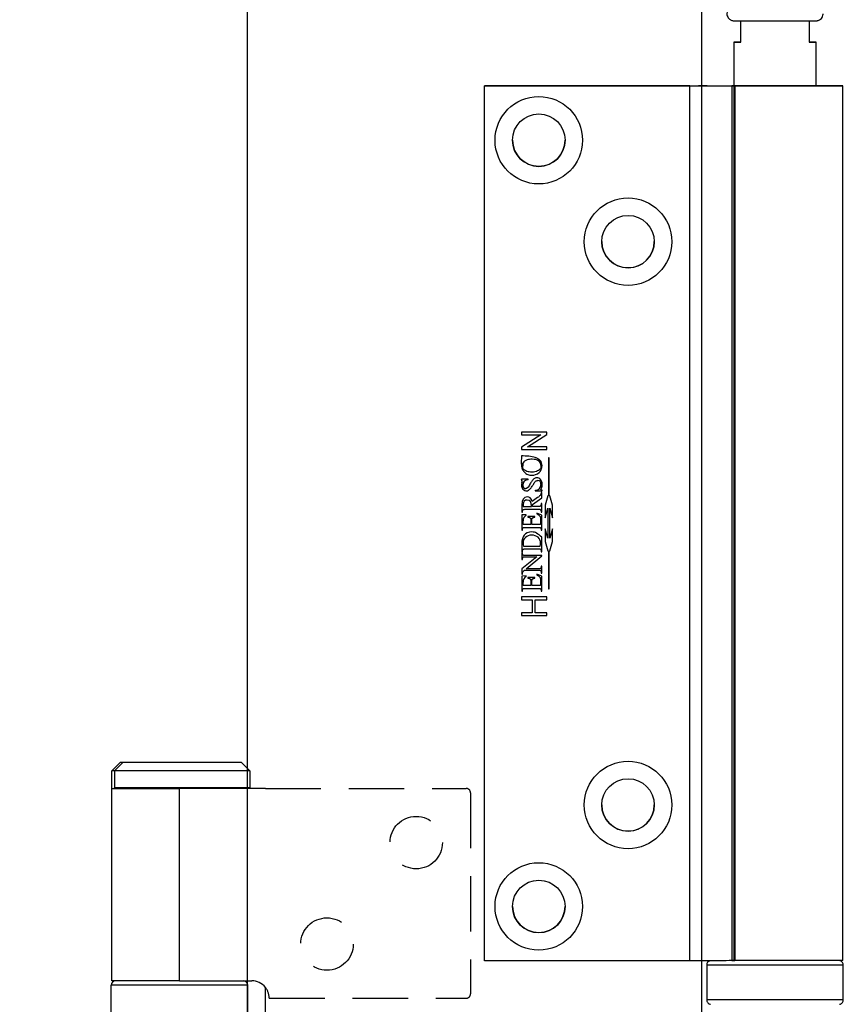
# Model space of a CAD drawing. Units: millimetres. Extents: x 7584 to 11480, y -2215 to 1220.
# Drawn here: x 7682 to 7776, y 883 to 996 of the extents above; entities that cross this region are included whole.
import ezdxf

# ---------------------------------------------------------------- set-up
doc = ezdxf.new("R2010")
doc.units = ezdxf.units.MM
doc.linetypes.add('HIDDEN', pattern=[9.525, 6.35, -3.175])
for name, color, linetype in [('Dims', 7, 'Continuous'), ('Door', 4, 'Continuous'), ('Gear', 7, 'Continuous')]:
    doc.layers.add(name, color=color, linetype=linetype)
doc.styles.get("Standard").update_dxf_attribs({"font": 'tahoma.ttf'})
doc.dimstyles.get("Standard").update_dxf_attribs({"dimtxt": 3, "dimasz": 3, "dimexe": 3, "dimexo": 1.5, "dimgap": 1, "dimtad": 1, "dimdec": 0, "dimlfac": 2, "dimzin": 0, "dimdsep": 46, "dimtxsty": 'Standard', "dimcen": 0.09, "dimadec": 0, "dimazin": 0, "dimtfac": 1, "dimtdec": 0, "dimtofl": 0, "dimtmove": 0, "dimatfit": 3, "dimfxl": 1, "dimtolj": 1, "dimtzin": 0, "dimarcsym": 0})

# ---------------------------------------------------------------- blocks, each defined once
blk = doc.blocks.new('*D47')
at = {"layer": 'Defpoints', "color": 0, "transparency": 16777216}
for p in [(7707.86, 1007.76), (7617.49, 256.76), (7707.86, 256.76)]:
    blk.add_point(p, dxfattribs=at)
at = {"layer": 'Dims', "color": 0, "lineweight": -2, "transparency": 16777216}
for p, q in [((7706.36, 1007.76), (7614.49, 1007.76)), ((7617.49, 995.76), (7617.49, 671.52)), ((7617.49, 671.52), (7624.99, 666.52)), ((7624.99, 666.52), (7609.99, 661.52)), ((7609.99, 661.52), (7617.49, 656.52)), ((7617.49, 656.52), (7617.49, 268.76)), ((7706.36, 256.76), (7614.49, 256.76))]:
    blk.add_line(p, q, dxfattribs=at)
at = {"layer": 'Dims', "color": 0, "transparency": 16777216}
for points in [[(7615.49, 995.76), (7619.49, 995.76), (7617.49, 1007.76)], [(7615.49, 268.76), (7619.49, 268.76), (7617.49, 256.76)]]:
    blk.add_solid(points, dxfattribs=at)
at = {"layer": 'Dims', "color": 0, "transparency": 16777216, "insert": (7607.28, 623.76), "char_height": 10, "attachment_point": 5, "rotation": 90}
blk.add_mtext('\\A1;3300 MAX.', dxfattribs=at)
blk = doc.blocks.new('SF7 Offset hinge Handle Set End 1')
at = {"color": 212, "ltscale": 0.5}
for p, q in [((-20, 139), (-20.5, 138.5)), ((-20.35, 138.5), (-20.5, 138.5)), ((-20.5, 137.5), (-20.5, 138.5)), ((-19.85, 139), (-20.35, 138.5)), ((-12.6, 138.5), (-20.35, 138.5)), ((-20.35, 138.5), (-20.35, 137.55)), ((-20, 139), (-19.85, 139)), ((-19.85, 139), (-13.1, 139)), ((-13.1, 139), (-12.6, 138.5)), ((-12.6, 138.5), (-12.6, 137.55)), ((-20.5, 137.5), (-16.625, 137.5)), ((-20.5, 126.5), (-20.5, 137.5)), ((-20.35, 137.55), (-12.6, 137.55)), ((-20.3, 137.5), (-20.35, 137.55)), ((-11.721, 137.5), (-16.625, 137.5)), ((-16.625, 126.5), (-16.625, 137.5)), ((-12.65, 137.5), (-12.6, 137.55)), ((-12.725, 126.25), (-20.525, 126.25)), ((-20.525, 124.25), (-20.525, 126.25)), ((-16.625, 126.5), (-20.5, 126.5)), ((-16.625, 126.5), (-12.5, 126.5)), ((-12.725, 124.25), (-12.725, 126.25)), ((-11.721, 124.373), (-11.721, 126.127))]:
    blk.add_line(p, q, dxfattribs=at)
at = {"color": 212, "linetype": 'HIDDEN', "ltscale": 0.5}
for p, q in [((-11.721, 137.5), (-0.25, 137.5)), ((0, 137.25), (0, 125.75)), ((-11.5, 125.5), (-0.25, 125.5))]:
    blk.add_line(p, q, dxfattribs=at)
for centre in [(-3.1, 134.4), (-8.2, 128.6)]:
    blk.add_circle(centre, 1.5, dxfattribs=at)
for centre, radius, start, end in [((-0.25, 137.25), 0.25, 0, 90), ((-12.5, 125.5), 1, 0, 38.8178), ((-0.25, 125.75), 0.25, 270, 0)]:
    blk.add_arc(centre, radius, start, end, dxfattribs=at)
at = {"color": 212, "ltscale": 0.5}
for centre, radius, start, end in [((-20.275, 126.25), 0.25, 90, 180), ((-12.975, 126.25), 0.25, 0, 90), ((-12.5, 125.5), 1, 38.8178, 90)]:
    blk.add_arc(centre, radius, start, end, dxfattribs=at)

msp = doc.modelspace()

# ---------------------------------------------------------------- linework, layer by layer
at = {"color": 7, "linetype": 'Continuous', "lineweight": 25}
for p, q in [((7764.27, 993.07), (7764.27, 995.51)), ((7772.07, 995.51), (7772.07, 993.07)), ((7763.47, 993.07), (7763.47, 888.07)), ((7772.87, 988.07), (7772.87, 993.07)), ((7734.97, 988.06), (7734.97, 988.07)), ((7734.97, 988.07), (7759.42, 988.07)), ((7734.97, 888.06), (7734.97, 988.06)), ((7758.42, 988.06), (7734.97, 988.06)), ((7758.42, 888.06), (7758.42, 988.06)), ((7760.42, 988.07), (7760.42, 988.07)), ((7763.22, 988.07), (7763.22, 988.07)), ((7763.22, 988.07), (7763.22, 888.07)), ((7763.56, 988.07), (7765.32, 988.07)), ((7763.56, 988.07), (7763.56, 888.07)), ((7775.92, 888.07), (7775.92, 988.07)), ((7742.08, 948.47), (7739.19, 948.47)), ((7739.19, 948.47), (7739.19, 948.16)), ((7739.19, 948.16), (7741.39, 948.16)), ((7741.39, 948.16), (7739.19, 946.75)), ((7739.19, 948.16), (7741.39, 948.16)), ((7739.88, 946.8), (7742.08, 948.21)), ((7739.88, 946.8), (7742.08, 948.21)), ((7741.39, 948.16), (7741.39, 948.16)), ((7742.08, 948.21), (7742.08, 948.47)), ((7739.19, 946.75), (7739.19, 946.49)), ((7742.08, 946.8), (7739.88, 946.8)), ((7739.88, 946.8), (7739.88, 946.8)), ((7742.08, 946.49), (7742.08, 946.8)), ((7739.19, 946.49), (7742.08, 946.49)), ((7739.19, 946.49), (7742.08, 946.49)), ((7742.36, 945.56), (7742.28, 945.56)), ((7742.28, 945.56), (7742.28, 941.22)), ((7742.36, 941.22), (7742.36, 945.56)), ((7739.54, 945.16), (7739.54, 945.16)), ((7740.4, 945.39), (7740.4, 945.39)), ((7741.44, 944.56), (7741.44, 944.56)), ((7741.55, 944.66), (7741.55, 944.66)), ((7739.49, 943.93), (7739.49, 943.93)), ((7740.36, 943.56), (7740.36, 943.56)), ((7739.97, 943.12), (7739.19, 943.12)), ((7739.19, 943.12), (7739.19, 943.05)), ((7739.19, 942.43), (7739.19, 942.43)), ((7739.26, 942.83), (7739.26, 942.83)), ((7739.97, 943.05), (7739.97, 943.12)), ((7740.72, 942.78), (7740.72, 942.78)), ((7741.05, 942.97), (7741.05, 942.97)), ((7741.42, 942.52), (7741.42, 942.52)), ((7741.53, 942.37), (7741.53, 942.37)), ((7741.55, 942.55), (7741.55, 942.55)), ((7739.79, 941.77), (7739.79, 941.77)), ((7740.77, 941.85), (7740.77, 941.79)), ((7740.77, 941.79), (7741.55, 941.79)), ((7740.77, 941.79), (7741.55, 941.79)), ((7741.42, 941.95), (7741.42, 941.95)), ((7741.5, 941.58), (7741.43, 941.58)), ((7741.5, 940.98), (7741.5, 941.58)), ((7741.55, 941.79), (7741.55, 941.85)), ((7742.2, 941.22), (7741.91, 940.13)), ((7742.28, 941.22), (7742.2, 941.22)), ((7742.44, 941.22), (7742.36, 941.22)), ((7742.73, 940.13), (7742.44, 941.22)), ((7739.25, 940.16), (7739.25, 939.35)), ((7739.25, 940.16), (7739.25, 940.16)), ((7739.37, 940.24), (7739.37, 940.24)), ((7739.4, 939.99), (7740.34, 939.99)), ((7739.85, 940.72), (7739.85, 940.72)), ((7740.34, 940.08), (7740.34, 940.08)), ((7741.04, 941.01), (7740.4, 940.55)), ((7740.44, 940.22), (7741.5, 940.98)), ((7740.44, 940.22), (7741.5, 940.98)), ((7740.44, 940.22), (7740.44, 940.22)), ((7741.1, 939.99), (7740.44, 939.99)), ((7740.45, 940.08), (7740.45, 940.08)), ((7741.5, 940.31), (7741.43, 940.31)), ((7741.43, 940.31), (7741.43, 940.22)), ((7741.5, 939.35), (7741.5, 940.31)), ((7741.91, 940.13), (7741.91, 938.69)), ((7741.91, 940.13), (7741.91, 940.13)), ((7742.73, 938.69), (7742.73, 940.13)), ((7742.73, 940.13), (7742.73, 940.13)), ((7739.25, 939.35), (7739.31, 939.35)), ((7739.25, 939.35), (7739.31, 939.35)), ((7739.74, 939.04), (7739.25, 939.02)), ((7739.25, 939.02), (7739.25, 937.28)), ((7739.31, 939.35), (7739.31, 939.43)), ((7739.38, 939.62), (7739.38, 939.62)), ((7739.64, 939.67), (7741.29, 939.67)), ((7739.64, 939.67), (7739.64, 939.67)), ((7739.64, 939.67), (7741.29, 939.67)), ((7739.74, 938.98), (7739.74, 939.04)), ((7740.71, 938.83), (7739.93, 938.83)), ((7739.93, 938.83), (7739.93, 938.77)), ((7740.71, 938.77), (7740.71, 938.83)), ((7741.5, 939.01), (7740.93, 939.21)), ((7740.93, 939.21), (7740.93, 939.14)), ((7741.24, 938.93), (7741.24, 938.93)), ((7741.29, 939.67), (7741.29, 939.67)), ((7741.43, 939.43), (7741.43, 939.35)), ((7741.43, 939.35), (7741.5, 939.35)), ((7741.43, 939.35), (7741.5, 939.35)), ((7741.5, 937.28), (7741.5, 939.01)), ((7741.91, 938.69), (7742.2, 939.78)), ((7741.91, 938.69), (7742.2, 939.78)), ((7742.2, 939.78), (7742.2, 936.35)), ((7742.2, 939.78), (7742.2, 939.78)), ((7742.44, 936.35), (7742.44, 939.78)), ((7742.44, 939.78), (7742.73, 938.69)), ((7742.44, 939.78), (7742.44, 939.78)), ((7742.44, 939.78), (7742.73, 938.69)), ((7739.37, 937.92), (7739.37, 938.34)), ((7739.37, 938.34), (7739.37, 938.34)), ((7740.26, 937.92), (7739.37, 937.92)), ((7740.2, 938.67), (7740.2, 938.67)), ((7740.26, 938.41), (7740.26, 937.92)), ((7740.38, 937.92), (7740.38, 938.41)), ((7741.12, 937.92), (7740.38, 937.92)), ((7740.5, 938.72), (7740.5, 938.72)), ((7741.37, 938.49), (7741.37, 938.11)), ((7741.37, 938), (7741.37, 938)), ((7739.25, 937.28), (7739.31, 937.28)), ((7739.25, 937.28), (7739.31, 937.28)), ((7739.31, 937.28), (7739.31, 937.36)), ((7739.64, 937.6), (7741.1, 937.6)), ((7739.64, 937.6), (7739.64, 937.6)), ((7739.64, 937.6), (7741.1, 937.6)), ((7740.37, 936.7), (7740.37, 936.7)), ((7741.1, 937.6), (7741.1, 937.6)), ((7741.4, 937.51), (7741.4, 937.51)), ((7741.43, 937.36), (7741.43, 937.28)), ((7741.43, 937.28), (7741.5, 937.28)), ((7741.43, 937.28), (7741.5, 937.28)), ((7742.2, 936.35), (7741.91, 937.44)), ((7741.91, 937.44), (7741.91, 935.99)), ((7742.73, 937.44), (7742.44, 936.35)), ((7742.73, 935.99), (7742.73, 937.44)), ((7739.25, 935.73), (7739.25, 934.82)), ((7739.25, 935.73), (7739.25, 935.73)), ((7739.37, 935.8), (7739.37, 935.8)), ((7739.42, 935.46), (7741.33, 935.46)), ((7741.38, 935.81), (7741.38, 935.81)), ((7741.5, 934.82), (7741.5, 936.48)), ((7741.91, 935.99), (7742.2, 934.91)), ((7741.91, 935.99), (7742.2, 934.91)), ((7742.44, 934.91), (7742.73, 935.99)), ((7742.44, 934.91), (7742.73, 935.99)), ((7739.25, 934.82), (7739.31, 934.82)), ((7739.25, 934.82), (7739.31, 934.82)), ((7739.31, 934.71), (7739.25, 934.71)), ((7739.25, 934.71), (7739.25, 933.93)), ((7739.31, 934.82), (7739.31, 934.9)), ((7739.31, 934.63), (7739.31, 934.71)), ((7739.38, 935.09), (7739.38, 935.09)), ((7741.53, 934.39), (7739.45, 934.39)), ((7739.64, 935.14), (7741.29, 935.14)), ((7739.64, 935.14), (7739.64, 935.14)), ((7739.64, 935.14), (7741.29, 935.14)), ((7739.72, 932.85), (7741.53, 934.33)), ((7739.72, 932.85), (7741.53, 934.33)), ((7741.29, 935.14), (7741.29, 935.14)), ((7741.43, 934.9), (7741.43, 934.82)), ((7741.43, 934.82), (7741.5, 934.82)), ((7741.43, 934.82), (7741.5, 934.82)), ((7741.53, 934.33), (7741.53, 934.39)), ((7742.2, 934.91), (7742.28, 934.91)), ((7742.2, 934.91), (7742.2, 934.91)), ((7742.2, 934.91), (7742.28, 934.91)), ((7742.28, 934.91), (7742.28, 930.56)), ((7742.28, 934.91), (7742.28, 934.91)), ((7742.36, 930.56), (7742.36, 934.91)), ((7742.36, 934.91), (7742.44, 934.91)), ((7742.36, 934.91), (7742.44, 934.91)), ((7742.36, 934.91), (7742.36, 934.91)), ((7742.44, 934.91), (7742.44, 934.91)), ((7740.93, 934.24), (7739.25, 932.87)), ((7739.25, 933.93), (7739.31, 933.93)), ((7739.25, 933.93), (7739.31, 933.93)), ((7739.31, 933.93), (7739.31, 934)), ((7739.63, 934.24), (7740.93, 934.24)), ((7739.63, 934.24), (7739.63, 934.24)), ((7739.63, 934.24), (7740.93, 934.24)), ((7740.93, 934.24), (7740.93, 934.24)), ((7741.5, 933.16), (7741.43, 933.16)), ((7741.43, 933.16), (7741.43, 933.09)), ((7741.5, 932.38), (7741.5, 933.16)), ((7739.25, 932.87), (7739.25, 932.26)), ((7739.25, 932.26), (7739.31, 932.26)), ((7739.25, 932.26), (7739.31, 932.26)), ((7739.74, 932.06), (7739.25, 932.03)), ((7739.25, 932.03), (7739.25, 930.3)), ((7739.31, 932.26), (7739.31, 932.26)), ((7739.32, 932.4), (7739.32, 932.4)), ((7739.54, 932.7), (7741.29, 932.7)), ((7739.54, 932.7), (7739.54, 932.7)), ((7739.54, 932.7), (7741.29, 932.7)), ((7741.11, 932.85), (7739.72, 932.85)), ((7739.72, 932.85), (7739.72, 932.85)), ((7739.74, 931.99), (7739.74, 932.06)), ((7741.5, 932.03), (7740.93, 932.23)), ((7740.93, 932.23), (7740.93, 932.16)), ((7741.29, 932.7), (7741.29, 932.7)), ((7741.43, 932.46), (7741.43, 932.38)), ((7741.43, 932.38), (7741.5, 932.38)), ((7741.43, 932.38), (7741.5, 932.38)), ((7739.37, 930.94), (7739.37, 931.35)), ((7739.37, 931.35), (7739.37, 931.35)), ((7740.26, 930.94), (7739.37, 930.94)), ((7740.71, 931.85), (7739.93, 931.85)), ((7739.93, 931.85), (7739.93, 931.79)), ((7740.2, 931.69), (7740.2, 931.69)), ((7740.26, 931.43), (7740.26, 930.94)), ((7740.38, 930.94), (7740.38, 931.43)), ((7741.12, 930.94), (7740.38, 930.94)), ((7740.5, 931.74), (7740.5, 931.74)), ((7740.71, 931.79), (7740.71, 931.85)), ((7741.24, 931.95), (7741.24, 931.95)), ((7741.37, 931.5), (7741.37, 931.12)), ((7741.37, 931.02), (7741.37, 931.02)), ((7741.5, 930.3), (7741.5, 932.03)), ((7739.25, 930.3), (7739.31, 930.3)), ((7739.25, 930.3), (7739.31, 930.3)), ((7739.31, 930.3), (7739.31, 930.38)), ((7739.64, 930.62), (7741.1, 930.62)), ((7739.64, 930.62), (7739.64, 930.62)), ((7739.64, 930.62), (7741.1, 930.62)), ((7741.1, 930.62), (7741.1, 930.62)), ((7741.4, 930.53), (7741.4, 930.53)), ((7741.43, 930.38), (7741.43, 930.3)), ((7741.43, 930.3), (7741.5, 930.3)), ((7741.43, 930.3), (7741.5, 930.3)), ((7742.28, 930.56), (7742.36, 930.56)), ((7742.28, 930.56), (7742.36, 930.56)), ((7742.08, 929.64), (7739.19, 929.64)), ((7739.19, 929.64), (7739.19, 929.32)), ((7739.19, 929.32), (7740.41, 929.32)), ((7739.19, 929.32), (7740.41, 929.32)), ((7740.41, 929.32), (7740.41, 927.84)), ((7740.41, 929.32), (7740.41, 929.32)), ((7740.74, 927.84), (7740.74, 929.32)), ((7740.74, 929.32), (7742.08, 929.32)), ((7740.74, 929.32), (7740.74, 929.32)), ((7740.74, 929.32), (7742.08, 929.32)), ((7742.08, 929.32), (7742.08, 929.64)), ((7740.41, 927.84), (7739.19, 927.84)), ((7739.19, 927.84), (7739.19, 927.51)), ((7742.08, 927.84), (7740.74, 927.84)), ((7742.08, 927.51), (7742.08, 927.84)), ((7739.19, 927.51), (7742.08, 927.51)), ((7739.19, 927.51), (7742.08, 927.51)), ((7758.42, 888.06), (7734.97, 888.06)), ((7760.37, 887.57), (7760.37, 883.57)), ((7763.56, 888.07), (7763.22, 888.07)), ((7775.97, 883.57), (7775.97, 887.57))]:
    msp.add_line(p, q, dxfattribs=at)
at = {"color": 7, "linetype": 'Continuous', "lineweight": 25, "flags": 128}
for points in [[(7764.27, 993.07), (7763.92, 993.07), (7763.67, 993.07), (7763.52, 993.07), (7763.47, 993.07), (7763.52, 993.07), (7763.67, 993.07), (7763.92, 993.07), (7764.27, 993.07)], [(7772.07, 993.07), (7772.41, 993.07), (7772.66, 993.07), (7772.82, 993.07), (7772.87, 993.07), (7772.82, 993.07), (7772.66, 993.07), (7772.41, 993.07), (7772.07, 993.07)], [(7758.42, 988.06), (7759.25, 988.06), (7760.06, 988.06), (7760.82, 988.06), (7761.5, 988.06), (7762.09, 988.06), (7762.57, 988.06), (7762.93, 988.07), (7763.14, 988.07), (7763.22, 988.07)], [(7760.42, 988.07), (7760.4, 988.07), (7760.34, 988.07), (7760.25, 988.07), (7760.12, 988.07), (7759.97, 988.07), (7759.8, 988.07), (7759.61, 988.07), (7759.42, 988.07)], [(7760.42, 988.07), (7760.49, 988.07), (7760.71, 988.07), (7761.06, 988.07), (7761.56, 988.07), (7762.17, 988.07), (7762.9, 988.07), (7763.47, 988.07)], [(7763.47, 988.07), (7763.29, 988.07), (7763.22, 988.07)], [(7772.87, 988.07), (7773.51, 988.07), (7774.23, 988.07), (7774.83, 988.07), (7775.31, 988.07), (7775.65, 988.07), (7775.86, 988.07), (7775.92, 988.07), (7775.83, 988.07), (7775.6, 988.07), (7775.23, 988.07), (7774.73, 988.07), (7774.1, 988.07), (7773.36, 988.07), (7772.53, 988.07), (7771.61, 988.07), (7770.63, 988.07), (7769.6, 988.07), (7768.55, 988.07), (7767.49, 988.07), (7766.44, 988.07), (7765.42, 988.07), (7764.45, 988.07), (7763.56, 988.07)], [(7765.32, 988.07), (7766.06, 988.07), (7766.85, 988.07), (7767.69, 988.07), (7768.54, 988.07), (7769.37, 988.07), (7770.18, 988.07), (7770.92, 988.07), (7771.58, 988.07), (7772.15, 988.07), (7772.59, 988.07), (7772.91, 988.07), (7773.08, 988.07), (7773.11, 988.07), (7773, 988.07), (7772.87, 988.07)], [(7763.22, 888.07), (7763.14, 888.07), (7762.93, 888.07), (7762.57, 888.06), (7762.09, 888.06), (7761.5, 888.06), (7760.82, 888.06), (7760.06, 888.06), (7759.25, 888.06), (7758.42, 888.06)], [(7760.37, 887.57), (7760.44, 887.57), (7760.65, 887.57), (7761.01, 887.57), (7761.5, 887.57), (7762.11, 887.57), (7762.84, 887.57), (7763.66, 887.57), (7764.57, 887.57), (7765.55, 887.57), (7766.57, 887.57), (7767.62, 887.57), (7768.69, 887.57), (7769.74, 887.57), (7770.77, 887.57), (7771.75, 887.57), (7772.66, 887.57), (7773.48, 887.57), (7774.21, 887.57), (7774.83, 887.57), (7775.32, 887.57), (7775.68, 887.57), (7775.89, 887.57), (7775.97, 887.57), (7775.97, 887.57)], [(7763.22, 888.07), (7763.51, 888.07), (7763.56, 888.07)], [(7763.47, 888.07), (7763.29, 888.07), (7763.22, 888.07)], [(7775.92, 888.07), (7775.92, 888.07), (7775.83, 888.07), (7775.6, 888.07), (7775.23, 888.07), (7774.73, 888.07), (7774.1, 888.07), (7773.36, 888.07), (7772.53, 888.07), (7771.61, 888.07), (7770.63, 888.07), (7769.6, 888.07), (7768.55, 888.07), (7767.49, 888.07), (7766.44, 888.07), (7765.42, 888.07), (7764.45, 888.07), (7763.56, 888.07)], [(7775.97, 883.57), (7775.97, 883.57), (7775.89, 883.57), (7775.68, 883.57), (7775.32, 883.57), (7774.83, 883.57), (7774.21, 883.57), (7773.48, 883.57), (7772.66, 883.57), (7771.75, 883.57), (7770.77, 883.57), (7769.74, 883.57), (7768.69, 883.57), (7767.62, 883.57), (7766.57, 883.57), (7765.55, 883.57), (7764.57, 883.57), (7763.66, 883.57), (7762.84, 883.57), (7762.11, 883.57), (7761.5, 883.57), (7761.01, 883.57), (7760.65, 883.57), (7760.44, 883.57), (7760.37, 883.57)]]:
    msp.add_lwpolyline(points, dxfattribs=at)
at = {"color": 7, "linetype": 'Continuous', "lineweight": 25}
for centre, radius in [((7741.17, 981.86), 5), ((7741.17, 981.86), 3), ((7751.37, 970.26), 5), ((7751.37, 970.26), 3), ((7751.37, 905.86), 5), ((7751.37, 905.86), 3), ((7741.17, 894.26), 5), ((7741.17, 894.26), 3)]:
    msp.add_circle(centre, radius, dxfattribs=at)
for centre, radius, start, end in [((7741.17, 981.87), 3, 180, 360), ((7751.37, 970.27), 3, 180, 360), ((7738.86, 942.83), 0.405, 341.8776, 34.3894), ((7738.86, 942.83), 0.405, 0, 34.3894), ((7746.75, 940.73), 5.47, 162.5114, 167.0635), ((7746.75, 940.73), 5.47, 162.5114, 167.0635), ((7740.83, 940.29), 1.46, 181.8143, 192.0326), ((7740.1, 938.34), 0.733, 119.5691, 180), ((7740.1, 938.34), 0.733, 119.5691, 180), ((7740.36, 937.97), 1.3, 47.4739, 64.0576), ((7740.36, 937.97), 1.3, 47.4739, 64.0576), ((7740.8, 935.82), 1.43, 181.1106, 194.8894), ((7739.7, 935.85), 1.68, 346.5012, 358.6615), ((7740.36, 930.99), 1.3, 47.4739, 64.0576), ((7740.36, 930.99), 1.3, 47.4739, 64.0576), ((7740.1, 931.35), 0.733, 119.5691, 180), ((7740.1, 931.35), 0.733, 119.5691, 180), ((7751.37, 905.87), 3, 180, 360), ((7741.17, 894.27), 3, 180, 360)]:
    msp.add_arc(centre, radius, start, end, dxfattribs=at)
for centre, major_axis, ratio, start_param, end_param in [((7740.43, 944.61), (1.1, 0.17), 0.938746, 4.499201, 6.165511), ((7740.43, 944.61), (1.1, 0.17), 0.938746, 4.499201, 6.165511), ((7737.63, 942.18), (3.66, 2.89), 0.377252, 5.904012, 6.750625), ((7737.63, 942.18), (3.66, 2.89), 0.377252, 6.001737, 6.750625), ((7739.71, 942.33), (-0.257, 0.518), 0.862754, 0.990748, 2.769157), ((7739.71, 942.33), (-0.257, 0.518), 0.862754, 0.990748, 2.769157), ((7739.6, 942.33), (-0.177, 0.269), 0.762804, 0.770887, 2.710428), ((7741.14, 941.42), (1.67, -1.4), 0.506833, 2.671157, 3.505238), ((7741.14, 941.42), (1.67, -1.4), 0.506833, 2.671157, 3.505238), ((7738.25, 944.85), (3, -2.8), 0.370126, 5.966794, 6.588172), ((7740.99, 942.65), (-0.237, 0.578), 0.869282, 4.213207, 5.96814), ((7741.07, 942.56), (-0.048, 0.404), 0.860587, 4.507111, 6.201305), ((7741.07, 942.56), (-0.048, 0.404), 0.860587, 4.507111, 6.201305), ((7741.38, 938.31), (-1.86, 2.69), 0.391575, 6.042271, 6.862793), ((7738.66, 938.58), (1.44, 2.45), 0.419212, 5.848845, 6.516461), ((7741.38, 938.31), (-1.86, 2.69), 0.391575, 0.508445, 0.579607), ((7739.91, 940.19), (0.405, -0.401), 0.869527, 2.394487, 3.882974), ((7739.91, 940.19), (0.405, -0.401), 0.869527, 2.394487, 3.882974), ((7739.61, 939.82), (0.46, 0.842), 0.673043, 5.353693, 6.637693), ((7739.61, 939.82), (0.46, 0.842), 0.673043, 5.353693, 6.637693), ((7744.65, 931.58), (-5.09, 5.21), 0.351307, 5.973427, 6.668017), ((7740.5, 935.66), (1.01, -0.61), 0.839624, 2.157592, 3.632987), ((7740.5, 935.66), (1.01, -0.61), 0.839624, 2.157592, 3.632987), ((7740.27, 935.69), (1.01, 0.53), 0.851944, 5.850295, 7.343621), ((7740.27, 935.69), (1.01, 0.53), 0.851944, 5.850295, 7.343621), ((7744.65, 931.58), (-5.09, 5.21), 0.351307, 0.341883, 0.384831)]:
    msp.add_ellipse(centre, major_axis=major_axis, ratio=ratio, start_param=start_param, end_param=end_param, dxfattribs=at)
for points, knots in [([(7764.27, 997.11), (7764.19, 997.11), (7763.96, 997.11), (7763.71, 997.11), (7763.54, 997.11), (7763.48, 997.11), (7763.47, 997.11), (7763.46, 997.11), (7763.45, 997.11), (7763.43, 997.11), (7763.41, 997.11), (7763.32, 997.1), (7763.16, 997.06), (7762.96, 996.95), (7762.79, 996.76), (7762.67, 996.5), (7762.66, 996.21), (7762.74, 995.96), (7762.87, 995.77), (7763.01, 995.65), (7763.15, 995.57), (7763.27, 995.54), (7763.35, 995.52), (7763.41, 995.52), (7763.43, 995.51), (7763.44, 995.51), (7763.45, 995.51), (7763.46, 995.51), (7763.48, 995.51), (7763.54, 995.51), (7763.74, 995.51), (7764.08, 995.51), (7764.53, 995.51), (7765.08, 995.51), (7765.72, 995.51), (7766.42, 995.51), (7767.17, 995.51), (7767.95, 995.51), (7768.74, 995.51), (7769.51, 995.51), (7770.25, 995.51), (7770.92, 995.51), (7771.52, 995.51), (7772.03, 995.51), (7772.43, 995.51), (7772.71, 995.51), (7772.83, 995.51), (7772.86, 995.51), (7772.88, 995.51), (7772.89, 995.51), (7772.9, 995.51), (7772.93, 995.52), (7773, 995.52), (7773.11, 995.55), (7773.29, 995.62), (7773.47, 995.77), (7773.62, 996), (7773.67, 996.2), (7773.67, 996.3), (7773.67, 996.31)], [0, 0, 0, 0, 0.019161, 0.056411, 0.093687, 0.11241, 0.122075, 0.125695, 0.127648, 0.128792, 0.12987, 0.131733, 0.142407, 0.152293, 0.164939, 0.178118, 0.191858, 0.204926, 0.215402, 0.224228, 0.231627, 0.237581, 0.241973, 0.244131, 0.245233, 0.246106, 0.247338, 0.249767, 0.257168, 0.28394, 0.322668, 0.360033, 0.397297, 0.434542, 0.47178, 0.509017, 0.546251, 0.583486, 0.62072, 0.657954, 0.695189, 0.732424, 0.76966, 0.806898, 0.844141, 0.881396, 0.918695, 0.931313, 0.937637, 0.940866, 0.941967, 0.9431, 0.94578, 0.950872, 0.959866, 0.972399, 0.984827, 0.998348, 1, 1, 1, 1]), ([(7739.19, 945.77), (7739.17, 945.4), (7739.14, 944.9), (7739.25, 944.26), (7739.41, 944.04), (7739.49, 943.93)], [0, 0, 0, 0, 0.5776666, 0.7892847, 1, 1, 1, 1]), ([(7741.55, 944.66), (7741.54, 944.77), (7741.52, 944.98), (7741.34, 945.25), (7741.08, 945.45), (7740.64, 945.64), (7740, 945.75), (7739.47, 945.76), (7739.19, 945.77)], [0, 0, 0, 0, 0.113998, 0.218434, 0.326973, 0.446123, 0.71502, 1, 1, 1, 1]), ([(7739.19, 944.98), (7739.18, 944.88), (7739.17, 944.64), (7739.25, 944.26), (7739.41, 944.04), (7739.49, 943.93)], [0, 0, 0, 0, 0.283132, 0.642332, 1, 1, 1, 1]), ([(7739.54, 945.16), (7739.49, 945.1), (7739.38, 944.99), (7739.32, 944.7), (7739.32, 944.49), (7739.31, 944.35)], [0, 0, 0, 0, 0.262348, 0.532717, 1, 1, 1, 1]), ([(7739.54, 945.16), (7739.49, 945.1), (7739.38, 944.99), (7739.32, 944.7), (7739.32, 944.49), (7739.31, 944.35)], [0, 0, 0, 0, 0.262348, 0.532717, 1, 1, 1, 1]), ([(7740.4, 945.39), (7740.21, 945.38), (7739.9, 945.37), (7739.64, 945.22), (7739.54, 945.16)], [0, 0, 0, 0, 0.6191583, 1, 1, 1, 1]), ([(7740.4, 945.39), (7740.21, 945.38), (7739.9, 945.37), (7739.64, 945.22), (7739.54, 945.16)], [0, 0, 0, 0, 0.619158, 1, 1, 1, 1]), ([(7739.31, 944.35), (7739.47, 944.23), (7739.78, 943.99), (7740.17, 943.96), (7740.36, 943.94)], [0, 0, 0, 0, 0.509929, 1, 1, 1, 1]), ([(7739.49, 943.93), (7739.63, 943.81), (7739.88, 943.6), (7740.21, 943.57), (7740.36, 943.56)], [0, 0, 0, 0, 0.547359, 1, 1, 1, 1]), ([(7739.49, 943.93), (7739.63, 943.81), (7739.88, 943.6), (7740.21, 943.57), (7740.36, 943.56)], [0, 0, 0, 0, 0.5473588, 1, 1, 1, 1]), ([(7740.36, 943.94), (7740.48, 943.95), (7740.72, 943.96), (7741.09, 944.1), (7741.3, 944.26), (7741.43, 944.36)], [0, 0, 0, 0, 0.325805, 0.602299, 1, 1, 1, 1]), ([(7739.24, 942.7), (7739.23, 942.65), (7739.2, 942.56), (7739.2, 942.47), (7739.19, 942.43)], [0, 0, 0, 0, 0.578257, 1, 1, 1, 1]), ([(7739.99, 942.21), (7739.93, 942.16), (7739.86, 942.1), (7739.75, 942.04), (7739.7, 942.03), (7739.67, 942.03)], [0, 0, 0, 0, 0.5793988, 0.7912813, 1, 1, 1, 1]), ([(7739.79, 941.77), (7739.83, 941.77), (7739.91, 941.78), (7740.03, 941.86), (7740.21, 942.02), (7740.4, 942.27), (7740.57, 942.55), (7740.68, 942.72), (7740.72, 942.78)], [0, 0, 0, 0, 0.085402, 0.183501, 0.295411, 0.589688, 0.836193, 1, 1, 1, 1]), ([(7739.79, 941.77), (7739.83, 941.77), (7739.91, 941.78), (7740.03, 941.86), (7740.21, 942.02), (7740.4, 942.27), (7740.57, 942.55), (7740.68, 942.72), (7740.72, 942.78)], [0, 0, 0, 0, 0.085402, 0.183501, 0.295411, 0.589688, 0.836193, 1, 1, 1, 1]), ([(7740.92, 943.26), (7740.86, 943.26), (7740.74, 943.25), (7740.57, 943.13), (7740.4, 942.92), (7740.2, 942.61), (7740.06, 942.36), (7739.99, 942.21)], [0, 0, 0, 0, 0.118242, 0.246194, 0.407468, 0.661244, 1, 1, 1, 1]), ([(7740.72, 942.78), (7740.75, 942.81), (7740.8, 942.87), (7740.91, 942.95), (7741, 942.96), (7741.05, 942.97)], [0, 0, 0, 0, 0.3245148, 0.6086502, 1, 1, 1, 1]), ([(7740.72, 942.78), (7740.75, 942.81), (7740.8, 942.87), (7740.91, 942.95), (7741, 942.96), (7741.05, 942.97)], [0, 0, 0, 0, 0.3245148, 0.6086502, 1, 1, 1, 1]), ([(7741.53, 942.37), (7741.54, 942.4), (7741.55, 942.47), (7741.55, 942.53), (7741.55, 942.55)], [0, 0, 0, 0, 0.546796, 1, 1, 1, 1]), ([(7741.53, 942.37), (7741.54, 942.4), (7741.55, 942.47), (7741.55, 942.53), (7741.55, 942.55)], [0, 0, 0, 0, 0.546796, 1, 1, 1, 1]), ([(7741.43, 941.58), (7741.43, 941.52), (7741.41, 941.41), (7741.29, 941.19), (7741.15, 941.08), (7741.04, 941.01)], [0, 0, 0, 0, 0.255503, 0.490112, 1, 1, 1, 1]), ([(7741.55, 941.85), (7741.53, 941.85), (7741.5, 941.86), (7741.46, 941.87), (7741.43, 941.89), (7741.42, 941.92), (7741.42, 941.94), (7741.42, 941.95)], [0, 0, 0, 0, 0.283348, 0.49426, 0.655508, 0.820861, 1, 1, 1, 1]), ([(7740.34, 939.99), (7740.34, 940.01), (7740.34, 940.04), (7740.34, 940.07), (7740.34, 940.08)], [0, 0, 0, 0, 0.648679, 1, 1, 1, 1]), ([(7740.45, 940.08), (7740.45, 940.11), (7740.45, 940.15), (7740.44, 940.2), (7740.44, 940.22)], [0, 0, 0, 0, 0.499929, 1, 1, 1, 1]), ([(7740.44, 939.99), (7740.44, 940.01), (7740.45, 940.04), (7740.45, 940.07), (7740.45, 940.08)], [0, 0, 0, 0, 0.579453, 1, 1, 1, 1]), ([(7741.36, 940.03), (7741.35, 940.03), (7741.33, 940.01), (7741.3, 940), (7741.22, 939.99), (7741.15, 939.99), (7741.1, 939.99)], [0, 0, 0, 0, 0.107651, 0.247832, 0.425079, 1, 1, 1, 1]), ([(7741.43, 940.22), (7741.43, 940.2), (7741.43, 940.16), (7741.41, 940.09), (7741.38, 940.05), (7741.36, 940.03)], [0, 0, 0, 0, 0.31533, 0.59489, 1, 1, 1, 1]), ([(7739.31, 939.43), (7739.31, 939.45), (7739.31, 939.5), (7739.33, 939.56), (7739.36, 939.6), (7739.38, 939.62)], [0, 0, 0, 0, 0.315247, 0.595087, 1, 1, 1, 1]), ([(7739.31, 939.43), (7739.31, 939.45), (7739.31, 939.5), (7739.33, 939.56), (7739.36, 939.6), (7739.38, 939.62)], [0, 0, 0, 0, 0.3152474, 0.5950866, 1, 1, 1, 1]), ([(7739.38, 939.62), (7739.39, 939.63), (7739.41, 939.64), (7739.44, 939.65), (7739.52, 939.67), (7739.59, 939.67), (7739.64, 939.67)], [0, 0, 0, 0, 0.107651, 0.247832, 0.425079, 1, 1, 1, 1]), ([(7739.38, 939.62), (7739.39, 939.63), (7739.41, 939.64), (7739.44, 939.65), (7739.52, 939.67), (7739.59, 939.67), (7739.64, 939.67)], [0, 0, 0, 0, 0.107651, 0.247832, 0.425079, 1, 1, 1, 1]), ([(7741.24, 938.93), (7741.27, 938.9), (7741.32, 938.85), (7741.37, 938.7), (7741.37, 938.57), (7741.37, 938.49)], [0, 0, 0, 0, 0.235094, 0.466682, 1, 1, 1, 1]), ([(7741.24, 938.93), (7741.27, 938.9), (7741.32, 938.85), (7741.37, 938.7), (7741.37, 938.57), (7741.37, 938.49)], [0, 0, 0, 0, 0.235094, 0.466682, 1, 1, 1, 1]), ([(7741.29, 939.67), (7741.33, 939.64), (7741.39, 939.59), (7741.43, 939.5), (7741.43, 939.46), (7741.43, 939.43)], [0, 0, 0, 0, 0.532425, 0.750418, 1, 1, 1, 1]), ([(7741.29, 939.67), (7741.33, 939.64), (7741.39, 939.59), (7741.43, 939.5), (7741.43, 939.46), (7741.43, 939.43)], [0, 0, 0, 0, 0.5324245, 0.7504181, 1, 1, 1, 1]), ([(7739.93, 938.77), (7739.99, 938.76), (7740.07, 938.76), (7740.16, 938.71), (7740.18, 938.68), (7740.2, 938.67)], [0, 0, 0, 0, 0.625239, 0.821023, 1, 1, 1, 1]), ([(7739.93, 938.77), (7739.99, 938.76), (7740.07, 938.76), (7740.16, 938.71), (7740.18, 938.68), (7740.2, 938.67)], [0, 0, 0, 0, 0.625239, 0.821023, 1, 1, 1, 1]), ([(7740.2, 938.67), (7740.21, 938.66), (7740.23, 938.62), (7740.25, 938.53), (7740.25, 938.46), (7740.26, 938.41)], [0, 0, 0, 0, 0.201576, 0.458526, 1, 1, 1, 1]), ([(7740.2, 938.67), (7740.21, 938.66), (7740.23, 938.62), (7740.25, 938.53), (7740.25, 938.46), (7740.26, 938.41)], [0, 0, 0, 0, 0.201576, 0.458526, 1, 1, 1, 1]), ([(7740.38, 938.41), (7740.38, 938.46), (7740.38, 938.54), (7740.41, 938.63), (7740.45, 938.69), (7740.49, 938.71), (7740.5, 938.72)], [0, 0, 0, 0, 0.383951, 0.660485, 0.83523, 1, 1, 1, 1]), ([(7740.38, 938.41), (7740.38, 938.46), (7740.38, 938.54), (7740.41, 938.63), (7740.45, 938.69), (7740.49, 938.71), (7740.5, 938.72)], [0, 0, 0, 0, 0.383951, 0.660485, 0.83523, 1, 1, 1, 1]), ([(7740.5, 938.72), (7740.53, 938.73), (7740.6, 938.75), (7740.67, 938.76), (7740.71, 938.77)], [0, 0, 0, 0, 0.427778, 1, 1, 1, 1]), ([(7740.5, 938.72), (7740.53, 938.73), (7740.6, 938.75), (7740.67, 938.76), (7740.71, 938.77)], [0, 0, 0, 0, 0.427778, 1, 1, 1, 1]), ([(7741.37, 938.11), (7741.37, 938.07), (7741.38, 938.03), (7741.37, 937.98), (7741.37, 937.96), (7741.36, 937.94), (7741.34, 937.93), (7741.31, 937.93), (7741.24, 937.92), (7741.17, 937.92), (7741.12, 937.92)], [0, 0, 0, 0, 0.2616203, 0.3188864, 0.3652884, 0.4069816, 0.4505341, 0.5060675, 0.6298762, 1, 1, 1, 1]), ([(7739.31, 937.36), (7739.31, 937.41), (7739.31, 937.48), (7739.35, 937.54), (7739.37, 937.56)], [0, 0, 0, 0, 0.618154, 1, 1, 1, 1]), ([(7739.37, 937.56), (7739.38, 937.57), (7739.4, 937.58), (7739.44, 937.59), (7739.52, 937.6), (7739.58, 937.6), (7739.64, 937.6)], [0, 0, 0, 0, 0.10392, 0.242438, 0.419701, 1, 1, 1, 1]), ([(7739.37, 937.56), (7739.38, 937.57), (7739.4, 937.58), (7739.44, 937.59), (7739.52, 937.6), (7739.58, 937.6), (7739.64, 937.6)], [0, 0, 0, 0, 0.10392, 0.242438, 0.419701, 1, 1, 1, 1]), ([(7741.5, 936.48), (7741.31, 936.65), (7741.06, 936.88), (7740.66, 937.06), (7740.46, 937.07), (7740.36, 937.08)], [0, 0, 0, 0, 0.555089, 0.770887, 1, 1, 1, 1]), ([(7741.1, 937.6), (7741.15, 937.6), (7741.22, 937.6), (7741.32, 937.59), (7741.37, 937.55), (7741.39, 937.52), (7741.4, 937.51)], [0, 0, 0, 0, 0.444122, 0.709992, 0.854783, 1, 1, 1, 1]), ([(7741.1, 937.6), (7741.15, 937.6), (7741.22, 937.6), (7741.32, 937.59), (7741.37, 937.55), (7741.39, 937.52), (7741.4, 937.51)], [0, 0, 0, 0, 0.444122, 0.709992, 0.854783, 1, 1, 1, 1]), ([(7741.4, 937.51), (7741.41, 937.48), (7741.43, 937.44), (7741.43, 937.38), (7741.43, 937.36)], [0, 0, 0, 0, 0.557308, 1, 1, 1, 1]), ([(7741.4, 937.51), (7741.41, 937.48), (7741.43, 937.44), (7741.43, 937.38), (7741.43, 937.36)], [0, 0, 0, 0, 0.557308, 1, 1, 1, 1]), ([(7739.31, 934.9), (7739.31, 934.92), (7739.31, 934.97), (7739.33, 935.03), (7739.36, 935.07), (7739.38, 935.09)], [0, 0, 0, 0, 0.315247, 0.595087, 1, 1, 1, 1]), ([(7739.31, 934.9), (7739.31, 934.92), (7739.31, 934.97), (7739.33, 935.03), (7739.36, 935.07), (7739.38, 935.09)], [0, 0, 0, 0, 0.3152474, 0.5950866, 1, 1, 1, 1]), ([(7739.45, 934.39), (7739.41, 934.42), (7739.35, 934.47), (7739.31, 934.56), (7739.31, 934.6), (7739.31, 934.63)], [0, 0, 0, 0, 0.5209137, 0.7417809, 1, 1, 1, 1]), ([(7739.38, 935.09), (7739.39, 935.1), (7739.41, 935.11), (7739.44, 935.12), (7739.52, 935.14), (7739.59, 935.14), (7739.64, 935.14)], [0, 0, 0, 0, 0.109433, 0.250716, 0.428192, 1, 1, 1, 1]), ([(7739.38, 935.09), (7739.39, 935.1), (7739.41, 935.11), (7739.44, 935.12), (7739.52, 935.14), (7739.59, 935.14), (7739.64, 935.14)], [0, 0, 0, 0, 0.109433, 0.250716, 0.428192, 1, 1, 1, 1]), ([(7741.29, 935.14), (7741.33, 935.11), (7741.39, 935.06), (7741.43, 934.97), (7741.43, 934.93), (7741.43, 934.9)], [0, 0, 0, 0, 0.529791, 0.748004, 1, 1, 1, 1]), ([(7741.29, 935.14), (7741.33, 935.11), (7741.39, 935.06), (7741.43, 934.97), (7741.43, 934.93), (7741.43, 934.9)], [0, 0, 0, 0, 0.529791, 0.748004, 1, 1, 1, 1]), ([(7739.31, 934), (7739.31, 934.05), (7739.31, 934.12), (7739.36, 934.18), (7739.38, 934.2)], [0, 0, 0, 0, 0.605222, 1, 1, 1, 1]), ([(7739.38, 934.2), (7739.38, 934.2), (7739.4, 934.22), (7739.44, 934.23), (7739.52, 934.24), (7739.58, 934.24), (7739.63, 934.24)], [0, 0, 0, 0, 0.109231, 0.250222, 0.427541, 1, 1, 1, 1]), ([(7739.38, 934.2), (7739.38, 934.2), (7739.4, 934.22), (7739.44, 934.23), (7739.52, 934.24), (7739.58, 934.24), (7739.63, 934.24)], [0, 0, 0, 0, 0.109231, 0.250222, 0.427541, 1, 1, 1, 1]), ([(7739.31, 932.26), (7739.31, 932.29), (7739.31, 932.34), (7739.32, 932.39), (7739.32, 932.4)], [0, 0, 0, 0, 0.640188, 1, 1, 1, 1]), ([(7739.31, 932.26), (7739.31, 932.29), (7739.31, 932.34), (7739.32, 932.39), (7739.32, 932.4)], [0, 0, 0, 0, 0.640188, 1, 1, 1, 1]), ([(7739.32, 932.4), (7739.34, 932.46), (7739.39, 932.58), (7739.49, 932.66), (7739.54, 932.7)], [0, 0, 0, 0, 0.485893, 1, 1, 1, 1]), ([(7739.32, 932.4), (7739.34, 932.46), (7739.39, 932.58), (7739.49, 932.66), (7739.54, 932.7)], [0, 0, 0, 0, 0.485893, 1, 1, 1, 1]), ([(7741.36, 932.89), (7741.36, 932.89), (7741.34, 932.87), (7741.3, 932.86), (7741.22, 932.85), (7741.16, 932.85), (7741.11, 932.85)], [0, 0, 0, 0, 0.108239, 0.248937, 0.426379, 1, 1, 1, 1]), ([(7741.29, 932.7), (7741.33, 932.67), (7741.39, 932.63), (7741.43, 932.53), (7741.43, 932.49), (7741.43, 932.46)], [0, 0, 0, 0, 0.518937, 0.740279, 1, 1, 1, 1]), ([(7741.29, 932.7), (7741.33, 932.67), (7741.39, 932.63), (7741.43, 932.53), (7741.43, 932.49), (7741.43, 932.46)], [0, 0, 0, 0, 0.518937, 0.740279, 1, 1, 1, 1]), ([(7741.43, 933.09), (7741.43, 933.04), (7741.43, 932.97), (7741.38, 932.91), (7741.36, 932.89)], [0, 0, 0, 0, 0.601432, 1, 1, 1, 1]), ([(7739.93, 931.79), (7739.99, 931.78), (7740.07, 931.77), (7740.16, 931.73), (7740.18, 931.7), (7740.2, 931.69)], [0, 0, 0, 0, 0.625239, 0.821023, 1, 1, 1, 1]), ([(7739.93, 931.79), (7739.99, 931.78), (7740.07, 931.77), (7740.16, 931.73), (7740.18, 931.7), (7740.2, 931.69)], [0, 0, 0, 0, 0.625239, 0.821023, 1, 1, 1, 1]), ([(7740.2, 931.69), (7740.21, 931.67), (7740.23, 931.64), (7740.25, 931.55), (7740.25, 931.48), (7740.26, 931.43)], [0, 0, 0, 0, 0.201576, 0.458526, 1, 1, 1, 1]), ([(7740.2, 931.69), (7740.21, 931.67), (7740.23, 931.64), (7740.25, 931.55), (7740.25, 931.48), (7740.26, 931.43)], [0, 0, 0, 0, 0.201576, 0.458526, 1, 1, 1, 1]), ([(7740.38, 931.43), (7740.38, 931.48), (7740.38, 931.55), (7740.41, 931.65), (7740.45, 931.71), (7740.49, 931.73), (7740.5, 931.74)], [0, 0, 0, 0, 0.3839512, 0.6604852, 0.8352298, 1, 1, 1, 1]), ([(7740.38, 931.43), (7740.38, 931.48), (7740.38, 931.55), (7740.41, 931.65), (7740.45, 931.71), (7740.49, 931.73), (7740.5, 931.74)], [0, 0, 0, 0, 0.383951, 0.660485, 0.83523, 1, 1, 1, 1]), ([(7740.5, 931.74), (7740.53, 931.75), (7740.6, 931.77), (7740.67, 931.78), (7740.71, 931.79)], [0, 0, 0, 0, 0.427778, 1, 1, 1, 1]), ([(7740.5, 931.74), (7740.53, 931.75), (7740.6, 931.77), (7740.67, 931.78), (7740.71, 931.79)], [0, 0, 0, 0, 0.427778, 1, 1, 1, 1]), ([(7741.37, 931.12), (7741.37, 931.09), (7741.38, 931.04), (7741.37, 930.99), (7741.37, 930.97), (7741.36, 930.96), (7741.34, 930.95), (7741.31, 930.94), (7741.24, 930.94), (7741.17, 930.94), (7741.12, 930.94)], [0, 0, 0, 0, 0.26162, 0.318886, 0.365288, 0.406982, 0.450534, 0.506067, 0.629876, 1, 1, 1, 1]), ([(7741.24, 931.95), (7741.27, 931.92), (7741.32, 931.86), (7741.37, 931.71), (7741.37, 931.59), (7741.37, 931.5)], [0, 0, 0, 0, 0.235094, 0.466682, 1, 1, 1, 1]), ([(7741.24, 931.95), (7741.27, 931.92), (7741.32, 931.86), (7741.37, 931.71), (7741.37, 931.59), (7741.37, 931.5)], [0, 0, 0, 0, 0.2350937, 0.4666819, 1, 1, 1, 1]), ([(7739.31, 930.38), (7739.31, 930.42), (7739.31, 930.5), (7739.35, 930.55), (7739.37, 930.58)], [0, 0, 0, 0, 0.6181544, 1, 1, 1, 1]), ([(7739.37, 930.58), (7739.38, 930.58), (7739.4, 930.59), (7739.44, 930.6), (7739.52, 930.62), (7739.58, 930.62), (7739.64, 930.62)], [0, 0, 0, 0, 0.10392, 0.242438, 0.419701, 1, 1, 1, 1]), ([(7739.37, 930.58), (7739.38, 930.58), (7739.4, 930.59), (7739.44, 930.6), (7739.52, 930.62), (7739.58, 930.62), (7739.64, 930.62)], [0, 0, 0, 0, 0.10392, 0.242438, 0.419701, 1, 1, 1, 1]), ([(7741.1, 930.62), (7741.15, 930.62), (7741.22, 930.62), (7741.32, 930.6), (7741.37, 930.57), (7741.39, 930.54), (7741.4, 930.53)], [0, 0, 0, 0, 0.444122, 0.709992, 0.854783, 1, 1, 1, 1]), ([(7741.1, 930.62), (7741.15, 930.62), (7741.22, 930.62), (7741.32, 930.6), (7741.37, 930.57), (7741.39, 930.54), (7741.4, 930.53)], [0, 0, 0, 0, 0.444122, 0.709992, 0.854783, 1, 1, 1, 1]), ([(7741.4, 930.53), (7741.41, 930.5), (7741.43, 930.45), (7741.43, 930.4), (7741.43, 930.38)], [0, 0, 0, 0, 0.557308, 1, 1, 1, 1]), ([(7741.4, 930.53), (7741.41, 930.5), (7741.43, 930.45), (7741.43, 930.4), (7741.43, 930.38)], [0, 0, 0, 0, 0.557308, 1, 1, 1, 1]), ([(7760.72, 888.05), (7760.71, 888.04), (7760.66, 888.03), (7760.57, 887.98), (7760.46, 887.88), (7760.38, 887.73), (7760.38, 887.63), (7760.37, 887.58)], [0, 0, 0, 0, 0.053586, 0.231681, 0.494951, 0.76843, 1, 1, 1, 1]), ([(7775.96, 887.57), (7775.96, 887.58), (7775.97, 887.65), (7775.93, 887.77), (7775.86, 887.89), (7775.77, 887.98), (7775.68, 888.03), (7775.62, 888.05), (7775.58, 888.06), (7775.58, 888.06)], [0, 0, 0, 0, 0.047212, 0.31391, 0.525143, 0.702327, 0.851395, 0.972345, 1, 1, 1, 1]), ([(7760.37, 883.58), (7760.37, 883.57), (7760.36, 883.49), (7760.4, 883.37), (7760.48, 883.25), (7760.57, 883.17), (7760.65, 883.12), (7760.73, 883.09), (7760.77, 883.08), (7760.78, 883.08)], [0, 0, 0, 0, 0.051733, 0.306963, 0.50887, 0.67814, 0.820592, 0.936269, 1, 1, 1, 1]), ([(7775.54, 883.08), (7775.55, 883.08), (7775.58, 883.08), (7775.66, 883.1), (7775.77, 883.16), (7775.88, 883.27), (7775.96, 883.41), (7775.96, 883.52), (7775.96, 883.57)], [0, 0, 0, 0, 0.020708, 0.158802, 0.317321, 0.548466, 0.788647, 1, 1, 1, 1])]:
    msp.add_open_spline(points, degree=3, knots=knots, dxfattribs=at)
at = {"layer": 'Door'}
for p, q in [((7707.86, 256.76), (7707.86, 1007.76)), ((7759.82, 256.76), (7759.82, 1007.76))]:
    msp.add_line(p, q, dxfattribs=at)

# ---------------------------------------------------------------- block references
at = {"layer": 'Gear', "color": 212, "linetype": 'HIDDEN', "xscale": 2, "yscale": 2, "zscale": 2}
msp.add_blockref('SF7 Offset hinge Handle Set End 1', (7733.36, 632.76), dxfattribs=at)

# ---------------------------------------------------------------- dimensions: what is measured, and where the dimension line sits
at = {"layer": 'Dims'}
dim = msp.add_linear_dim(base=(7617.49, 256.76), p1=(7707.86, 1007.76), p2=(7707.86, 256.76), angle=90, text='3300 MAX.', dimstyle='Standard', override={"dimtxt": 10, "dimasz": 12, "dimgap": 5}, dxfattribs=at)
dim.commit()
dim.dimension.update_dxf_attribs({"geometry": '*D47', "text_midpoint": (7617.49, 623.76), "dimtype": 160})

doc.saveas('drawing.dxf')
